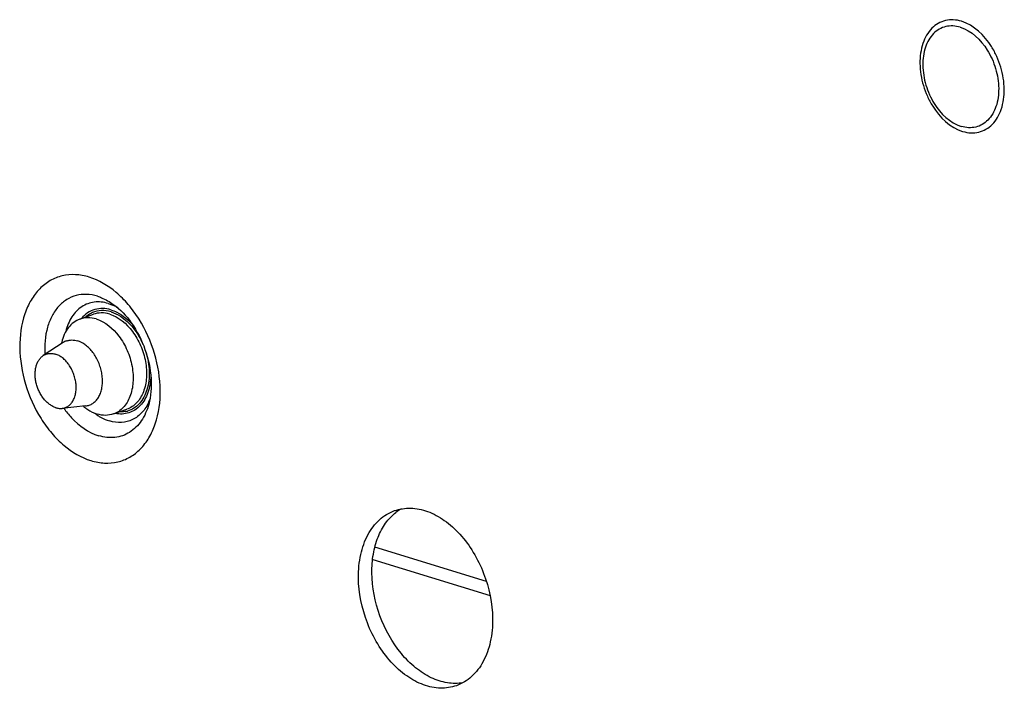
# Paper-space layout '10004236061_1_1' of a CAD drawing. Units: inches. Extents: x 0 to 34, y 0 to 22.
# Drawn here: x 6.7 to 7.7, y 10.7 to 11.4 of the extents above; entities that cross this region are included whole.
import ezdxf

# ---------------------------------------------------------------- set-up
doc = ezdxf.new("R2010")
doc.units = ezdxf.units.IN
doc.header["$LTSCALE"] = 1.87
doc.header["$MEASUREMENT"] = 0
doc.layers.get('0').update_dxf_attribs({"linetype": 'CONTINUOUS'})
doc.layers.add('AXIS_PART', color=7, linetype='CONTINUOUS')

psp = doc.layouts.new('10004236061_1_1')

# ---------------------------------------------------------------- linework, layer by layer
at = {"color": 7, "linetype": 'CONTINUOUS'}
for p, q in [((6.74334, 11.13671), (6.74813, 11.13492)), ((6.71468, 11.12097), (6.72828, 11.12579)), ((6.69762, 11.09713), (6.67759, 11.08401)), ((6.72036, 11.03296), (6.69653, 11.03054)), ((6.74873, 11.02486), (6.76234, 11.02968)), ((7.1266, 10.85518), (7.0134, 10.88987)), ((7.01126, 10.87757), (7.13014, 10.84115))]:
    psp.add_line(p, q, dxfattribs=at)
for centre, radius, start, end in [((6.72963, 11.09322), 0.04562, 65.10175, 66.07377), ((6.7283, 11.09047), 0.04868, 59.51581, 65.05047), ((6.7442, 11.08625), 0.04925, 166.88124, 168.43217), ((6.7065, 11.0836), 0.01618, 109.54638, 123.27817), ((6.70788, 11.06451), 0.07716, 23.02711, 23.67242), ((6.71874, 11.04905), 0.01617, 275.73809, 289.4785), ((6.73917, 11.05752), 0.04969, 335.95255, 339.60651), ((6.75003, 11.07071), 0.04961, 229.98861, 231.91419), ((6.76429, 11.07154), 0.05753, 232.61907, 235.5513), ((6.76253, 11.06898), 0.05443, 235.55628, 237.93667), ((6.75612, 11.05158), 0.02469, 281.95657, 285.95754)]:
    psp.add_arc(centre, radius, start, end, dxfattribs=at)
for points, knots in [([(7.60787, 11.42242), (7.60518, 11.42324), (7.59972, 11.42426), (7.59153, 11.42357), (7.58399, 11.42059), (7.57504, 11.41357), (7.56728, 11.3995), (7.56472, 11.37904), (7.56768, 11.3608), (7.57302, 11.3465), (7.58277, 11.32815), (7.59636, 11.3148), (7.60901, 11.31093)], [0, 0, 0, 0, 0.054147, 0.105475, 0.155965, 0.207818, 0.321546, 0.45334, 0.59817, 0.672362, 0.745607, 1, 1, 1, 1]), ([(7.60901, 11.31093), (7.6117, 11.3101), (7.61716, 11.30908), (7.62534, 11.30978), (7.63288, 11.31276), (7.64184, 11.31978), (7.64959, 11.33384), (7.65215, 11.35431), (7.6492, 11.37254), (7.64386, 11.38685), (7.63411, 11.4052), (7.62052, 11.41854), (7.60787, 11.42242)], [0, 0, 0, 0, 0.054147, 0.105475, 0.155965, 0.207818, 0.321546, 0.45334, 0.59817, 0.672362, 0.745607, 1, 1, 1, 1]), ([(7.60657, 11.41636), (7.60414, 11.4171), (7.59923, 11.41802), (7.59186, 11.4174), (7.58508, 11.41471), (7.57702, 11.4084), (7.57004, 11.39574), (7.56774, 11.37732), (7.5704, 11.36091), (7.5752, 11.34804), (7.58398, 11.33152), (7.59621, 11.31951), (7.60759, 11.31602)], [0, 0, 0, 0, 0.054148, 0.105475, 0.155965, 0.207818, 0.321546, 0.45334, 0.59817, 0.672362, 0.745607, 1, 1, 1, 1]), ([(7.60657, 11.41636), (7.61795, 11.41287), (7.63018, 11.40086), (7.63896, 11.38435), (7.64376, 11.37148), (7.64642, 11.35506), (7.64412, 11.33664), (7.63714, 11.32399), (7.62908, 11.31767), (7.62229, 11.31498), (7.61493, 11.31436), (7.61001, 11.31528), (7.60759, 11.31602)], [0, 0, 0, 0, 0.254393, 0.327638, 0.40183, 0.54666, 0.678454, 0.792182, 0.844035, 0.894525, 0.945852, 1, 1, 1, 1]), ([(6.72396, 11.16341), (6.71947, 11.16479), (6.71037, 11.16649), (6.69673, 11.16533), (6.68416, 11.16036), (6.67329, 11.15184), (6.66454, 11.1402), (6.65579, 11.12058), (6.65202, 11.09107), (6.65801, 11.05444), (6.671, 11.02535), (6.68563, 11.0053), (6.70143, 10.98936), (6.71586, 10.98066), (6.72585, 10.9776)], [0, 0, 0, 0, 0.053894, 0.104981, 0.155235, 0.206846, 0.261653, 0.320762, 0.45194, 0.596092, 0.742505, 0.813036, 0.880002, 1, 1, 1, 1]), ([(6.72585, 10.9776), (6.73034, 10.97622), (6.73944, 10.97452), (6.75308, 10.97568), (6.76565, 10.98065), (6.77652, 10.98918), (6.78527, 11.00081), (6.79402, 11.02044), (6.79779, 11.04994), (6.7918, 11.08657), (6.77881, 11.11566), (6.76419, 11.13571), (6.74838, 11.15165), (6.73395, 11.16035), (6.72396, 11.16341)], [0, 0, 0, 0, 0.053894, 0.104981, 0.155235, 0.206846, 0.261653, 0.320762, 0.45194, 0.596092, 0.742505, 0.813036, 0.880002, 1, 1, 1, 1]), ([(6.73235, 11.14401), (6.72879, 11.1451), (6.72158, 11.14641), (6.71077, 11.1453), (6.7009, 11.14102), (6.69251, 11.13383), (6.68593, 11.12415), (6.67966, 11.10798), (6.6786, 11.09429), (6.67917, 11.08507)], [0, 0, 0, 0, 0.117882, 0.229524, 0.339698, 0.453596, 0.57537, 0.707278, 1, 1, 1, 1]), ([(6.73235, 11.14401), (6.73373, 11.14358), (6.73943, 11.14155), (6.74476, 11.13852), (6.7485, 11.13586)], [0, 0, 0, 0, 0.239337, 1, 1, 1, 1]), ([(6.74334, 11.13671), (6.73881, 11.1381), (6.72931, 11.13925), (6.71569, 11.13422), (6.70543, 11.12321), (6.70163, 11.11362), (6.70034, 11.10843)], [0, 0, 0, 0, 0.244769, 0.477395, 0.723326, 1, 1, 1, 1]), ([(6.7485, 11.13586), (6.7556, 11.13081), (6.76863, 11.11671), (6.78181, 11.09067), (6.78797, 11.06214), (6.78672, 11.04297), (6.78438, 11.03459)], [0, 0, 0, 0, 0.231489, 0.499999, 0.76851, 1, 1, 1, 1]), ([(6.74614, 11.13025), (6.74342, 11.13108), (6.73788, 11.13206), (6.7296, 11.13106), (6.72212, 11.12753), (6.71807, 11.12376), (6.7163, 11.12162)], [0, 0, 0, 0, 0.259139, 0.504377, 0.747245, 1, 1, 1, 1]), ([(6.72739, 11.1275), (6.72677, 11.12723), (6.72433, 11.12605), (6.72209, 11.12446), (6.72056, 11.12311)], [0, 0, 0, 0, 0.247141, 1, 1, 1, 1]), ([(6.74616, 11.1282), (6.74303, 11.12916), (6.73661, 11.13015), (6.73022, 11.12873), (6.72739, 11.1275)], [0, 0, 0, 0, 0.514094, 1, 1, 1, 1]), ([(6.74482, 11.12586), (6.74207, 11.1267), (6.73647, 11.12764), (6.73084, 11.1267), (6.72828, 11.12579)], [0, 0, 0, 0, 0.51406, 1, 1, 1, 1]), ([(6.74482, 11.12586), (6.75399, 11.12305), (6.76644, 11.11234), (6.77671, 11.09428), (6.78164, 11.07822), (6.78274, 11.06212), (6.77988, 11.04751), (6.77314, 11.03584), (6.76602, 11.03098), (6.76234, 11.02968)], [0, 0, 0, 0, 0.243641, 0.384538, 0.527998, 0.665634, 0.790715, 0.900745, 1, 1, 1, 1]), ([(6.74614, 11.13025), (6.74818, 11.12962), (6.75677, 11.1261), (6.76404, 11.11981), (6.76863, 11.11438)], [0, 0, 0, 0, 0.230536, 1, 1, 1, 1]), ([(6.74616, 11.1282), (6.74949, 11.12718), (6.758, 11.12305), (6.76964, 11.11204), (6.77597, 11.10136), (6.77854, 11.09549)], [0, 0, 0, 0, 0.221237, 0.592666, 1, 1, 1, 1]), ([(6.71468, 11.12097), (6.71245, 11.12018), (6.70811, 11.11785), (6.7007, 11.11047), (6.69748, 11.10279), (6.69623, 11.09742)], [0, 0, 0, 0, 0.228787, 0.467882, 1, 1, 1, 1]), ([(6.73122, 11.12104), (6.72847, 11.12188), (6.72287, 11.12282), (6.71724, 11.12188), (6.71468, 11.12097)], [0, 0, 0, 0, 0.51406, 1, 1, 1, 1]), ([(6.73122, 11.12104), (6.74039, 11.11823), (6.75284, 11.10752), (6.76311, 11.08946), (6.76804, 11.07341), (6.76914, 11.0573), (6.76628, 11.04269), (6.75954, 11.03102), (6.75242, 11.02616), (6.74873, 11.02486)], [0, 0, 0, 0, 0.243641, 0.384538, 0.527998, 0.665634, 0.790715, 0.900745, 1, 1, 1, 1]), ([(6.70109, 11.09885), (6.70152, 11.099), (6.70239, 11.09927), (6.7042, 11.09966), (6.70654, 11.09985), (6.70942, 11.09963), (6.71133, 11.09918), (6.71228, 11.09889)], [0, 0, 0, 0, 0.120441, 0.241345, 0.486209, 0.738301, 1, 1, 1, 1]), ([(6.72413, 11.03381), (6.72475, 11.03403), (6.72596, 11.03454), (6.72768, 11.03554), (6.7293, 11.03675), (6.73079, 11.03817), (6.73216, 11.03978), (6.73382, 11.04222), (6.73552, 11.04572), (6.73689, 11.05041), (6.73758, 11.05552), (6.73758, 11.06093), (6.73689, 11.06649), (6.73554, 11.07204), (6.73356, 11.07743), (6.731, 11.08251), (6.72794, 11.08716), (6.72445, 11.09123), (6.72063, 11.09462), (6.71659, 11.09724), (6.71371, 11.09845), (6.71228, 11.09889)], [0, 0, 0, 0, 0.024404, 0.049004, 0.073985, 0.099514, 0.125733, 0.152756, 0.209446, 0.269944, 0.334102, 0.401422, 0.471146, 0.542335, 0.613949, 0.684918, 0.754216, 0.820938, 0.884365, 0.944082, 1, 1, 1, 1]), ([(6.69035, 11.03121), (6.68923, 11.03155), (6.68699, 11.03248), (6.68381, 11.03446), (6.68079, 11.03703), (6.678, 11.0401), (6.6755, 11.04362), (6.67336, 11.0475), (6.67162, 11.05163), (6.67033, 11.05593), (6.66952, 11.06029), (6.66921, 11.06461), (6.66941, 11.06877), (6.67, 11.07208), (6.67072, 11.07455), (6.67138, 11.07628), (6.67216, 11.0779), (6.67304, 11.0794), (6.67403, 11.08077), (6.67512, 11.08201), (6.6763, 11.08309), (6.67715, 11.08372), (6.67759, 11.08401)], [0, 0, 0, 0, 0.055019, 0.113561, 0.175553, 0.240695, 0.308405, 0.377933, 0.448416, 0.518933, 0.588559, 0.656425, 0.721771, 0.784011, 0.813864, 0.842833, 0.870922, 0.898158, 0.924595, 0.950307, 0.9754, 1, 1, 1, 1]), ([(6.67759, 11.08401), (6.67802, 11.08429), (6.67892, 11.08481), (6.68034, 11.08543), (6.68183, 11.08587), (6.68337, 11.08615), (6.68494, 11.08625), (6.68712, 11.08615), (6.68874, 11.08581), (6.6898, 11.08548)], [0, 0, 0, 0, 0.122492, 0.244043, 0.365507, 0.487764, 0.61168, 0.738053, 1, 1, 1, 1]), ([(6.69653, 11.03054), (6.69711, 11.0306), (6.69826, 11.03079), (6.69993, 11.0313), (6.70153, 11.03202), (6.70303, 11.03295), (6.70442, 11.03408), (6.70571, 11.0354), (6.70686, 11.0369), (6.70825, 11.03916), (6.70962, 11.0424), (6.71061, 11.04669), (6.71097, 11.05134), (6.71068, 11.0562), (6.70975, 11.06113), (6.70822, 11.06596), (6.70612, 11.07057), (6.70353, 11.07479), (6.70052, 11.07851), (6.69719, 11.08161), (6.69362, 11.084), (6.69107, 11.08509), (6.6898, 11.08548)], [0, 0, 0, 0, 0.02489, 0.049591, 0.074328, 0.099319, 0.124773, 0.150871, 0.177764, 0.205565, 0.264091, 0.326704, 0.393081, 0.462522, 0.534051, 0.606525, 0.67873, 0.749468, 0.817661, 0.882436, 0.943263, 1, 1, 1, 1]), ([(6.7815, 11.0876), (6.78352, 11.08118), (6.78582, 11.06831), (6.78389, 11.04994), (6.77733, 11.03711), (6.76957, 11.03047), (6.76516, 11.02849), (6.76291, 11.02784)], [0, 0, 0, 0, 0.292948, 0.560884, 0.792727, 0.898056, 1, 1, 1, 1]), ([(6.78649, 11.06372), (6.78635, 11.05788), (6.78468, 11.0469), (6.77806, 11.03494), (6.77058, 11.02863), (6.7643, 11.02568), (6.75743, 11.0245), (6.75276, 11.0249), (6.75044, 11.02537)], [0, 0, 0, 0, 0.289594, 0.542159, 0.657854, 0.77002, 0.882747, 1, 1, 1, 1]), ([(6.78438, 11.03459), (6.78273, 11.02867), (6.77806, 11.01775), (6.76592, 11.00535), (6.75005, 10.99981), (6.73905, 11.00118), (6.73379, 11.00279)], [0, 0, 0, 0, 0.274989, 0.5205, 0.754016, 1, 1, 1, 1]), ([(6.78455, 11.03727), (6.78278, 11.03331), (6.77833, 11.02611), (6.76847, 11.01846), (6.75657, 11.01542), (6.74848, 11.01659), (6.74455, 11.01779)], [0, 0, 0, 0, 0.266033, 0.509861, 0.748093, 1, 1, 1, 1]), ([(6.69035, 11.03121), (6.69137, 11.03089), (6.69293, 11.03056), (6.69501, 11.03044), (6.69603, 11.03049), (6.69653, 11.03054)], [0, 0, 0, 0, 0.51107, 0.757915, 1, 1, 1, 1]), ([(6.69833, 11.0307), (6.70073, 11.0273), (6.71023, 11.01551), (6.72325, 11.00601), (6.73379, 11.00279)], [0, 0, 0, 0, 0.27418, 1, 1, 1, 1]), ([(6.71943, 11.03166), (6.72043, 11.03087), (6.72436, 11.02803), (6.72878, 11.02584), (6.7322, 11.02479)], [0, 0, 0, 0, 0.2635, 1, 1, 1, 1]), ([(6.74873, 11.02486), (6.74618, 11.02395), (6.74055, 11.02301), (6.73494, 11.02395), (6.7322, 11.02479)], [0, 0, 0, 0, 0.48594, 1, 1, 1, 1]), ([(6.76123, 11.02743), (6.75966, 11.02709), (6.75749, 11.02685), (6.75533, 11.02688), (6.75478, 11.0269)], [0, 0, 0, 0, 0.746294, 1, 1, 1, 1]), ([(6.73364, 11.02286), (6.73452, 11.0223), (6.73799, 11.02027), (6.74171, 11.01866), (6.74455, 11.01779)], [0, 0, 0, 0, 0.259242, 1, 1, 1, 1])]:
    psp.add_open_spline(points, degree=3, knots=knots, dxfattribs=at)
at = {"layer": 'AXIS_PART', "color": 7, "linetype": 'CONTINUOUS'}
psp.add_arc((7.06258, 10.88891), 0.04566, 119.01753, 127.43245, dxfattribs=at)
for points, knots in [([(6.99687, 10.8592), (6.99679, 10.86703), (6.99814, 10.88206), (7.00522, 10.90246), (7.01701, 10.91836), (7.02784, 10.925), (7.03342, 10.92698)], [0, 0, 0, 0, 0.287395, 0.548188, 0.782587, 1, 1, 1, 1]), ([(7.01047, 10.86402), (7.01041, 10.87037), (7.01128, 10.88268), (7.01589, 10.89987), (7.02359, 10.91444), (7.03086, 10.92213), (7.03483, 10.92516)], [0, 0, 0, 0, 0.280466, 0.540825, 0.779682, 1, 1, 1, 1]), ([(7.03342, 10.92698), (7.03857, 10.92881), (7.05005, 10.93052), (7.06769, 10.92678), (7.08485, 10.9174), (7.10057, 10.90312), (7.11401, 10.88483), (7.1277, 10.85682), (7.1326, 10.83317), (7.13276, 10.81757)], [0, 0, 0, 0, 0.097788, 0.2022, 0.317269, 0.443701, 0.579487, 0.720824, 1, 1, 1, 1]), ([(7.10278, 10.75275), (7.09759, 10.75184), (7.08637, 10.75191), (7.06981, 10.7574), (7.05392, 10.76772), (7.03428, 10.78755), (7.0164, 10.81984), (7.01062, 10.84929), (7.01047, 10.86402)], [0, 0, 0, 0, 0.098633, 0.205294, 0.322459, 0.449928, 0.724466, 1, 1, 1, 1]), ([(7.09621, 10.74978), (7.09106, 10.74796), (7.07958, 10.74625), (7.06194, 10.74998), (7.04478, 10.75936), (7.02906, 10.77364), (7.01563, 10.79194), (7.00193, 10.81994), (6.99703, 10.8436), (6.99687, 10.8592)], [0, 0, 0, 0, 0.097788, 0.2022, 0.317269, 0.443701, 0.579487, 0.720824, 1, 1, 1, 1]), ([(7.13276, 10.81757), (7.13284, 10.80973), (7.1315, 10.79471), (7.12441, 10.77431), (7.11263, 10.75841), (7.10179, 10.75176), (7.09621, 10.74978)], [0, 0, 0, 0, 0.287395, 0.548188, 0.782587, 1, 1, 1, 1])]:
    psp.add_open_spline(points, degree=3, knots=knots, dxfattribs=at)

doc.saveas('drawing.dxf')
